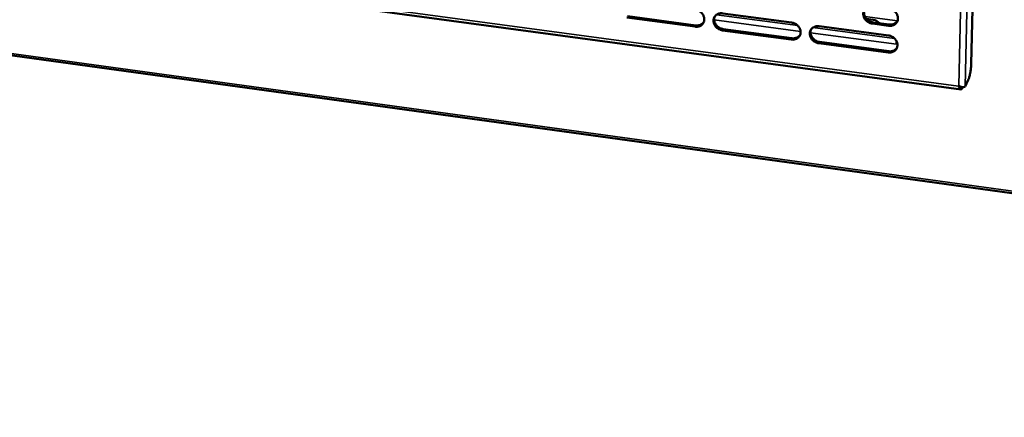
# Model space of a CAD drawing. Units: millimetres. Extents: x 65 to 5840, y 100 to 4100.
# Drawn here: x 5143 to 5362, y 3200 to 3289 of the extents above; entities that cross this region are included whole.
import ezdxf

# ---------------------------------------------------------------- set-up
doc = ezdxf.new("R2010")
doc.units = ezdxf.units.MM
doc.header["$LTSCALE"] = 20
doc.layers.add('Visible (ISO)', color=7, linetype='Continuous', lineweight=50)
doc.layers.add('Visible Narrow (ISO)', color=7, linetype='Continuous', lineweight=35)

msp = doc.modelspace()

# ---------------------------------------------------------------- linework, layer by layer
at = {"layer": 'Visible (ISO)'}
for p, q in [((5358.25, 3448.31), (5354.39, 3278.86)), ((4809.64, 3326.32), (5725.21, 3200.36)), ((5157.95, 3299.36), (5352.13, 3273.19)), ((5293.04, 3287.12), (5277.85, 3289.15)), ((5278.01, 3289.43), (5293.2, 3287.4)), ((5299.18, 3290.08), (5314.47, 3288.04)), ((5331.11, 3288.86), (5333.11, 3288.59)), ((5332.58, 3288.07), (5336.17, 3287.6)), ((5333.11, 3288.59), (5334.01, 3287.88)), ((5314.41, 3284.25), (5299.14, 3286.3)), ((5299.29, 3286.58), (5314.57, 3284.54)), ((5320.61, 3287.22), (5335.98, 3285.17)), ((5336.03, 3287.31), (5332.43, 3287.79)), ((5320.7, 3283.72), (5336.06, 3281.66)), ((5337.8, 3283.88), (5337.78, 3283.19)), ((5335.91, 3281.37), (5320.54, 3283.43)), ((5337.79, 3283.39), (5337.78, 3283.2)), ((5337.78, 3283.19), (5337.78, 3283.2)), ((5337.78, 3283.2), (5337.78, 3283.19)), ((5337.78, 3283.19), (5337.78, 3283.19)), ((5353.74, 3275.29), (5353.02, 3273.85)), ((5351.56, 3273.89), (5351.63, 3273.95)), ((5352.31, 3273.31), (5352.49, 3273.66))]:
    msp.add_line(p, q, dxfattribs=at)
at = {"layer": 'Visible (ISO)', "flags": 128}
for points in [[(5293.09, 3290.9, -0.03408), (5293.48, 3290.82, -0.053996), (5293.71, 3290.72, -0.014671), (5294.11, 3290.49, -0.033707), (5294.27, 3290.38, -0.034706), (5294.51, 3290.16, -0.034177), (5294.72, 3289.9, -0.037313), (5294.88, 3289.63, -0.036408), (5295, 3289.33, -0.04096), (5295.07, 3289.04, -0.040052), (5295.09, 3288.73, -0.044414), (5295.07, 3288.45, -0.043873), (5294.99, 3288.16, -0.045871), (5294.86, 3287.91, -0.045846), (5294.69, 3287.68, -0.044267), (5294.48, 3287.47, -0.044763), (5294.24, 3287.32, -0.040566), (5294.06, 3287.24, -0.018837), (5293.67, 3287.12, -0.059453), (5293.42, 3287.09, -0.040013), (5293.04, 3287.12)], [(5332.43, 3287.79, -0.034134), (5332.04, 3287.87, -0.053986), (5331.8, 3287.97, -0.014699), (5331.4, 3288.2, -0.033778), (5331.23, 3288.31, -0.034963), (5330.99, 3288.54, -0.0344), (5330.78, 3288.79, -0.037642), (5330.62, 3289.07, -0.036735), (5330.5, 3289.36, -0.041249), (5330.43, 3289.66, -0.04037), (5330.41, 3289.96, -0.044511), (5330.44, 3290.26, -0.044006), (5330.52, 3290.54, -0.045679), (5330.65, 3290.8, -0.045681), (5330.83, 3291.03, -0.043884), (5331.04, 3291.23, -0.044392), (5331.29, 3291.39, -0.04021), (5331.47, 3291.47, -0.018604), (5331.87, 3291.59, -0.059127), (5332.12, 3291.62, -0.039705), (5332.5, 3291.6)], [(5330.69, 3290.85, 0.036667), (5330.59, 3290.56, 0.058213), (5330.57, 3290.36, 0.016282), (5330.58, 3290, 0.036499), (5330.6, 3289.84, 0.032909), (5330.68, 3289.58, 0.033753), (5330.78, 3289.33, 0.030685), (5330.93, 3289.09, 0.031355), (5331.1, 3288.87, 0.029462), (5331.3, 3288.67, 0.029789), (5331.52, 3288.49, 0.029345), (5331.66, 3288.41, 0.011365), (5332.03, 3288.22, 0.048227), (5332.24, 3288.14, 0.029599), (5332.58, 3288.07)], [(5336.1, 3291.12, -0.034163), (5336.5, 3291.04, -0.054016), (5336.73, 3290.94, -0.014724), (5337.14, 3290.71, -0.03381), (5337.3, 3290.59, -0.035018), (5337.54, 3290.37, -0.034453), (5337.75, 3290.11, -0.037706), (5337.91, 3289.84, -0.036806), (5338.03, 3289.54, -0.041309), (5338.1, 3289.25, -0.040447), (5338.12, 3288.94, -0.044543), (5338.09, 3288.65, -0.044063), (5338.01, 3288.37, -0.045663), (5337.88, 3288.11, -0.045692), (5337.7, 3287.87, -0.043826), (5337.49, 3287.67, -0.044359), (5337.24, 3287.51, -0.040139), (5337.06, 3287.44, -0.018566), (5336.66, 3287.32, -0.059054), (5336.41, 3287.29, -0.039641), (5336.03, 3287.31)], [(5293.2, 3287.4, 0.032204), (5293.52, 3287.37, 0.050318), (5293.72, 3287.39, 0.012955), (5294.07, 3287.47, 0.0324), (5294.21, 3287.51, 0.035687), (5294.34, 3287.57, 0.015521), (5294.63, 3287.75, 0.056878), (5294.77, 3287.86, 0.035752), (5294.96, 3288.09)], [(5299.14, 3286.3, -0.03406), (5298.74, 3286.38, -0.053957), (5298.51, 3286.48, -0.014651), (5298.11, 3286.7, -0.033687), (5297.94, 3286.82, -0.034716), (5297.71, 3287.04, -0.034179), (5297.5, 3287.3, -0.037338), (5297.34, 3287.57, -0.036426), (5297.22, 3287.87, -0.040987), (5297.15, 3288.16, -0.040071), (5297.13, 3288.46, -0.044425), (5297.15, 3288.75, -0.043873), (5297.23, 3289.03, -0.045853), (5297.36, 3289.29, -0.045814), (5297.53, 3289.52, -0.044232), (5297.74, 3289.72, -0.044711), (5297.98, 3289.88, -0.040537), (5298.16, 3289.96, -0.018811), (5298.55, 3290.08, -0.059429), (5298.81, 3290.11, -0.039989), (5299.18, 3290.08)], [(5297.42, 3289.39, 0.037221), (5297.32, 3289.1, 0.058956), (5297.3, 3288.9, 0.016714), (5297.3, 3288.54, 0.037034), (5297.32, 3288.38, 0.033268), (5297.39, 3288.11, 0.034142), (5297.49, 3287.86, 0.030963), (5297.64, 3287.62, 0.031649), (5297.81, 3287.39, 0.029739), (5298.01, 3287.19, 0.030056), (5298.23, 3287.01, 0.029691), (5298.37, 3286.92, 0.011625), (5298.74, 3286.73, 0.048755), (5298.95, 3286.65, 0.029963), (5299.29, 3286.58)], [(5314.47, 3288.04, -0.034099), (5314.87, 3287.96, -0.053976), (5315.1, 3287.87, -0.014681), (5315.51, 3287.64, -0.033735), (5315.67, 3287.52, -0.034847), (5315.91, 3287.3, -0.034296), (5316.11, 3287.04, -0.037508), (5316.28, 3286.77, -0.036601), (5316.4, 3286.47, -0.041151), (5316.47, 3286.18, -0.040263), (5316.49, 3285.87, -0.04451), (5316.46, 3285.58, -0.043999), (5316.38, 3285.3, -0.045799), (5316.25, 3285.04, -0.045802), (5316.08, 3284.81, -0.04406), (5315.86, 3284.61, -0.044578), (5315.62, 3284.45, -0.040344), (5315.44, 3284.38, -0.018694), (5315.05, 3284.26, -0.059235), (5314.79, 3284.23, -0.039818), (5314.41, 3284.25)], [(5336.17, 3287.6, 0.033283), (5336.51, 3287.57, 0.051655), (5336.72, 3287.59, 0.013739), (5337.08, 3287.67, 0.033495), (5337.23, 3287.72, 0.036931), (5337.37, 3287.79, 0.016488), (5337.67, 3287.98, 0.058479), (5337.81, 3288.11, 0.037014), (5338, 3288.35)], [(5320.54, 3283.43, -0.034078), (5320.15, 3283.51, -0.053936), (5319.91, 3283.61, -0.014661), (5319.51, 3283.84, -0.033715), (5319.35, 3283.95, -0.034858), (5319.11, 3284.18, -0.034299), (5318.9, 3284.43, -0.037534), (5318.74, 3284.7, -0.036619), (5318.62, 3285, -0.041178), (5318.55, 3285.29, -0.040282), (5318.53, 3285.6, -0.044521), (5318.56, 3285.89, -0.043998), (5318.64, 3286.17, -0.045781), (5318.77, 3286.43, -0.04577), (5318.94, 3286.66, -0.044025), (5319.15, 3286.86, -0.044527), (5319.4, 3287.02, -0.040315), (5319.58, 3287.1, -0.018668), (5319.97, 3287.22, -0.059211), (5320.23, 3287.25, -0.039793), (5320.61, 3287.22)], [(5318.81, 3286.5, 0.036833), (5318.72, 3286.2, 0.058445), (5318.69, 3286.01, 0.016411), (5318.7, 3285.65, 0.036657), (5318.72, 3285.49, 0.032991), (5318.8, 3285.23, 0.03385), (5318.9, 3284.98, 0.030733), (5319.05, 3284.74, 0.031411), (5319.22, 3284.52, 0.029506), (5319.42, 3284.31, 0.029831), (5319.64, 3284.13, 0.029411), (5319.78, 3284.05, 0.011419), (5320.15, 3283.86, 0.048339), (5320.35, 3283.78, 0.029672), (5320.7, 3283.72)], [(5314.57, 3284.54, 0.032767), (5314.89, 3284.51, 0.051012), (5315.1, 3284.53, 0.013361), (5315.46, 3284.61, 0.032972), (5315.6, 3284.66, 0.036354), (5315.74, 3284.72, 0.016037), (5316.03, 3284.9, 0.057744), (5316.17, 3285.02, 0.036429), (5316.36, 3285.26)], [(5335.98, 3285.17, -0.034117), (5336.38, 3285.09, -0.053955), (5336.62, 3284.99, -0.014691), (5337.02, 3284.76, -0.033762), (5337.18, 3284.65, -0.03499), (5337.42, 3284.42, -0.034417), (5337.63, 3284.17, -0.037705), (5337.79, 3283.9, -0.036796), (5337.91, 3283.6, -0.041342), (5337.98, 3283.3, -0.040475), (5338, 3283, -0.044605), (5337.97, 3282.71, -0.044123), (5337.89, 3282.42, -0.045724), (5337.76, 3282.16, -0.045756), (5337.59, 3281.93, -0.043853), (5337.37, 3281.73, -0.044393), (5337.12, 3281.57, -0.040122), (5336.95, 3281.5, -0.018552), (5336.55, 3281.38, -0.059018), (5336.29, 3281.35, -0.039622), (5335.91, 3281.37)], [(5336.06, 3281.66, 0.033336), (5336.39, 3281.63, 0.051708), (5336.61, 3281.65, 0.013777), (5336.97, 3281.74, 0.03355), (5337.11, 3281.78, 0.037033), (5337.26, 3281.85, 0.016569), (5337.55, 3282.04, 0.058622), (5337.7, 3282.17, 0.037119), (5337.88, 3282.41)], [(5354.39, 3278.86, -0.006371), (5354.37, 3278.43, -0.01247), (5354.36, 3278.2, -0.00066), (5354.29, 3277.58, -0.006158), (5354.28, 3277.51, -0.006318), (5354.24, 3277.18, -0.005978), (5354.18, 3276.83, -0.007602), (5354.12, 3276.55, -0.006496), (5354.05, 3276.21, -0.010632), (5354.02, 3276.12, -0.002115), (5353.9, 3275.68, -0.02387), (5353.85, 3275.56, -0.011311), (5353.74, 3275.29)]]:
    msp.add_lwpolyline(points, format="xyb", dxfattribs=at)
at = {"layer": 'Visible (ISO)'}
for points, knots in [([(5351.56, 3273.89), (5351.74, 3273.49), (5351.97, 3273.2), (5352.14, 3273.19), (5352.21, 3273.18), (5352.27, 3273.22), (5352.31, 3273.31)], [1.570796, 1.570796, 1.570796, 1.570796, 2.666319, 2.666319, 2.666319, 3.141593, 3.141593, 3.141593, 3.141593]), ([(5353.02, 3273.85), (5352.92, 3273.66), (5352.58, 3273.61), (5352.17, 3273.72), (5352, 3273.77), (5351.81, 3273.85), (5351.63, 3273.95)], [-3.141593, -3.141593, -3.141593, -3.141593, -2.04607, -2.04607, -2.04607, -1.570796, -1.570796, -1.570796, -1.570796])]:
    msp.add_open_spline(points, degree=3, knots=knots, dxfattribs=at)
at = {"layer": 'Visible Narrow (ISO)'}
for p, q in [((5351.63, 3273.95), (5355.51, 3447.78)), ((5356.96, 3448.6), (5353.02, 3273.85)), ((4809.64, 3326.76), (5724.92, 3200.89)), ((5158.17, 3299.94), (5351.56, 3273.89)), ((5316.48, 3286.05), (5297.29, 3288.61)), ((5297.81, 3289.77), (5315.84, 3287.37)), ((5338.02, 3288.4), (5330.77, 3289.37)), ((5332.43, 3287.79), (5332.58, 3288.07)), ((5293.04, 3287.12), (5293.2, 3287.4)), ((5299.14, 3286.3), (5299.29, 3286.58)), ((5319.22, 3286.91), (5337.36, 3284.49)), ((5336.03, 3287.31), (5336.17, 3287.6)), ((5314.41, 3284.25), (5314.57, 3284.54)), ((5337.78, 3283.2), (5318.69, 3285.75)), ((5320.54, 3283.43), (5320.7, 3283.72)), ((5335.91, 3281.37), (5336.06, 3281.66)), ((5337.78, 3283.21), (5337.78, 3283.2)), ((5352.32, 3273.69), (5352.31, 3273.31))]:
    msp.add_line(p, q, dxfattribs=at)

doc.saveas('drawing.dxf')
